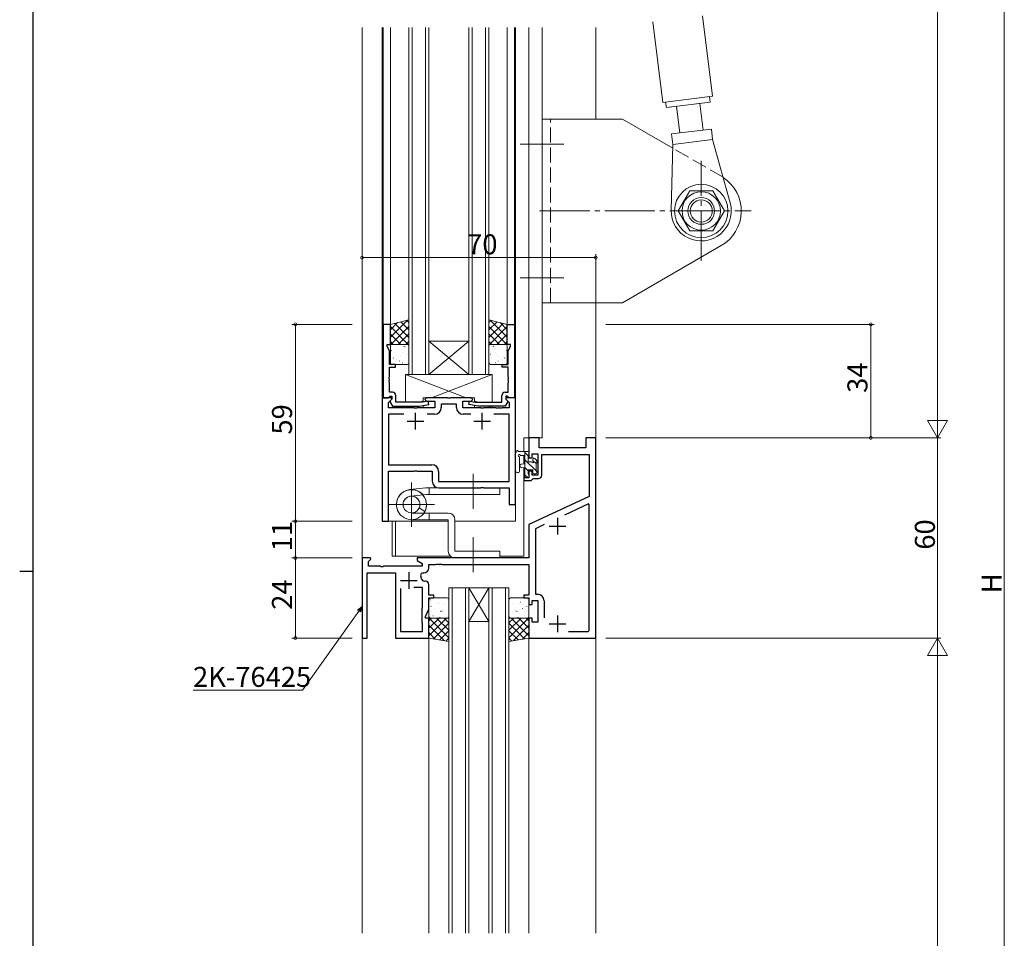
# Model space of a CAD drawing. Extents: x 0 to 1133, y 0 to 806.
# Drawn here: x 0 to 295, y 317 to 592 of the extents above; entities that cross this region are included whole.
import ezdxf

# ---------------------------------------------------------------- set-up
doc = ezdxf.new("R2010")
doc.units = 0
doc.linetypes.add('YCENTER_1', pattern=[13, 10, -1, 1, -1])
doc.linetypes.add('YHIDDEN_1', pattern=[4, 3, -1])
for name, color, linetype, lineweight in [('YKK_11', 7, 'CONTINUOUS', 30), ('YKK_12', 2, 'CONTINUOUS', 13), ('YKK_13', 4, 'CONTINUOUS', 13), ('YKK_D', 6, 'CONTINUOUS', 13)]:
    doc.layers.add(name, color=color, linetype=linetype, lineweight=lineweight)
doc.layers.add('YKK_ZWAK', color=7, linetype='CONTINUOUS')
doc.styles.get("Standard").update_dxf_attribs({"font": 'ROMANS.SHX', "bigfont": 'EXTFONT.SHX'})

# ---------------------------------------------------------------- blocks, each defined once
blk = doc.blocks.new('A201')
at = {"layer": 'YKK_ZWAK', "color": 254, "linetype": 'Continuous'}
for p, q in [((21, 35), (21, 410)), ((19, 222.5), (21, 222.5))]:
    blk.add_line(p, q, dxfattribs=at)

msp = doc.modelspace()

# ---------------------------------------------------------------- linework, layer by layer
at = {"layer": 'YKK_11', "color": 0, "linetype": 'ByBlock', "lineweight": -2, "ltscale": 0.5}
for p, q in [((108.88, 501), (108.88, 479)), ((111.08, 501), (108.88, 501)), ((111.08, 495), (111.08, 501)), ((146.08, 495), (146.08, 501)), ((146.08, 501), (148.28, 501)), ((148.28, 501), (148.28, 479)), ((110.08, 494.5), (110.08, 495)), ((110.08, 495), (111.08, 495)), ((110.81, 492.93), (110.08, 494.5)), ((110.81, 489), (110.81, 492.93)), ((147.08, 495), (146.08, 495)), ((146.35, 492.93), (147.08, 494.5)), ((146.35, 489), (146.35, 492.93)), ((147.08, 494.5), (147.08, 495)), ((112.58, 489), (110.81, 489)), ((110.81, 485.41), (110.81, 488.2)), ((110.81, 488.2), (112.58, 488.2)), ((112.58, 488.2), (112.58, 489)), ((144.58, 488.2), (144.58, 489)), ((144.58, 489), (146.35, 489)), ((146.35, 488.2), (144.58, 488.2)), ((146.35, 485.41), (146.35, 488.2)), ((110.69, 485.22), (110.81, 485.41)), ((110.69, 484.68), (110.69, 485.22)), ((110.81, 484.49), (110.69, 484.68)), ((110.69, 484.22), (110.81, 484.41)), ((110.69, 483.68), (110.69, 484.22)), ((110.81, 484.41), (110.81, 484.49)), ((146.47, 485.22), (146.35, 485.41)), ((146.35, 484.49), (146.47, 484.68)), ((146.35, 484.41), (146.35, 484.49)), ((146.47, 484.22), (146.35, 484.41)), ((146.47, 484.68), (146.47, 485.22)), ((146.47, 483.68), (146.47, 484.22)), ((110.81, 483.49), (110.69, 483.68)), ((110.81, 480.7), (110.81, 483.49)), ((146.35, 483.49), (146.47, 483.68)), ((146.35, 480.7), (146.35, 483.49)), ((108.58, 479), (108.58, 442)), ((111.38, 479), (108.58, 479)), ((108.88, 479), (110.51, 479)), ((110.51, 479), (110.81, 479.3)), ((110.51, 477.61), (111.53, 478.63)), ((111.68, 480.7), (110.81, 480.7)), ((110.81, 479.3), (111.01, 479.5)), ((111.48, 478.55), (110.98, 478.05)), ((110.98, 478.05), (110.98, 477.71)), ((111.01, 479.5), (111.48, 479.5)), ((111.53, 478.63), (111.38, 479)), ((111.48, 479.5), (111.48, 478.55)), ((112.68, 477.7), (112.68, 479.7)), ((122.39, 477.99), (120.73, 477.7)), ((121.88, 479), (121.38, 478.5)), ((121.38, 478.5), (121.88, 478)), ((128.12, 479), (121.88, 479)), ((121.88, 478), (124.38, 478)), ((122.57, 477.01), (122.39, 477.99)), ((124.38, 478), (124.38, 476)), ((128.3, 478.88), (128.12, 479)), ((128.85, 478.88), (128.3, 478.88)), ((129.04, 479), (128.85, 478.88)), ((135.28, 479), (129.04, 479)), ((132.78, 476), (132.78, 478)), ((132.78, 478), (135.28, 478)), ((134.59, 477.01), (134.77, 477.99)), ((134.77, 477.99), (136.42, 477.7)), ((135.78, 478.5), (135.28, 479)), ((135.28, 478), (135.78, 478.5)), ((144.48, 477.7), (144.48, 479.7)), ((145.48, 480.7), (146.35, 480.7)), ((145.78, 479), (145.63, 478.63)), ((145.63, 478.63), (146.65, 477.61)), ((146.15, 479.5), (145.68, 479.5)), ((145.68, 479.5), (145.68, 478.55)), ((145.68, 478.55), (146.18, 478.05)), ((148.58, 479), (145.78, 479)), ((146.35, 479.3), (146.15, 479.5)), ((146.18, 478.05), (146.18, 477.71)), ((146.65, 479), (146.35, 479.3)), ((148.28, 479), (146.65, 479)), ((148.58, 447), (148.58, 479)), ((110.51, 476), (110.51, 477.61)), ((118.12, 476), (110.51, 476)), ((110.98, 477.71), (111.68, 476.5)), ((111.68, 476.5), (119.69, 476.5)), ((120.73, 477.7), (112.68, 477.7)), ((118.3, 475.88), (118.12, 476)), ((118.85, 475.88), (118.3, 475.88)), ((119.04, 476), (118.85, 475.88)), ((124.38, 476), (119.04, 476)), ((119.69, 476.5), (122.57, 477.01)), ((130.85, 477.07), (126.31, 477.07)), ((126.31, 477.07), (126.31, 476.07)), ((130.85, 476.07), (130.85, 477.07)), ((138.12, 476), (132.78, 476)), ((137.47, 476.5), (134.59, 477.01)), ((136.42, 477.7), (144.48, 477.7)), ((145.48, 476.5), (137.47, 476.5)), ((138.3, 475.88), (138.12, 476)), ((138.85, 475.88), (138.3, 475.88)), ((139.04, 476), (138.85, 475.88)), ((142.62, 476), (139.04, 476)), ((142.8, 475.88), (142.62, 476)), ((143.35, 475.88), (142.8, 475.88)), ((143.54, 476), (143.35, 475.88)), ((143.62, 476), (143.54, 476)), ((143.8, 475.88), (143.62, 476)), ((144.35, 475.88), (143.8, 475.88)), ((144.54, 476), (144.35, 475.88)), ((146.65, 476), (144.54, 476)), ((146.18, 477.71), (145.48, 476.5)), ((146.65, 477.61), (146.65, 476)), ((115.12, 474.07), (110.51, 474.07)), ((110.51, 474.07), (110.51, 458.93)), ((115.12, 474.07), (110.51, 474.07)), ((124.31, 474.07), (122.04, 474.07)), ((135.12, 474.07), (132.85, 474.07)), ((146.65, 474.07), (142.04, 474.07)), ((146.65, 453.93), (146.65, 474.07)), ((155.58, 467), (152.58, 467)), ((152.58, 467), (152.58, 461)), ((155.58, 464), (155.58, 467)), ((172.58, 467), (169.58, 467)), ((169.58, 467), (169.58, 464)), ((172.58, 407), (172.58, 467)), ((169.58, 464), (155.58, 464)), ((152.58, 461), (153.58, 461)), ((153.58, 461), (153.58, 462.2)), ((153.58, 462.2), (155.18, 462.2)), ((155.18, 462.2), (155.18, 455.8)), ((156.38, 455.8), (156.38, 462)), ((156.38, 462), (170.65, 462)), ((170.65, 462), (170.65, 449.43)), ((110.51, 458.93), (123.51, 458.93)), ((110.51, 442), (110.51, 457)), ((110.51, 457), (118.12, 457)), ((118.12, 457), (118.3, 457.12)), ((118.3, 457.12), (118.85, 457.12)), ((118.85, 457.12), (119.04, 457)), ((119.04, 457), (123.58, 457)), ((123.58, 457), (123.58, 454)), ((125.51, 456.93), (125.51, 453.93)), ((152.58, 455), (151.08, 455)), ((151.08, 455), (151.08, 454.2)), ((153.58, 457), (152.58, 457)), ((152.58, 457), (152.58, 455)), ((153.28, 454.2), (153.58, 454.5)), ((153.58, 455.8), (153.58, 457)), ((155.18, 455.8), (153.58, 455.8)), ((153.58, 454.5), (153.88, 454.8)), ((153.88, 454.8), (155.38, 454.8)), ((125.51, 453.93), (146.65, 453.93)), ((125.58, 452), (138.12, 452)), ((138.12, 452), (138.3, 452.12)), ((138.3, 452.12), (138.85, 452.12)), ((138.85, 452.12), (139.04, 452)), ((139.04, 452), (146.65, 452)), ((146.65, 452), (146.65, 447)), ((151.08, 454.2), (153.28, 454.2)), ((170.65, 449.43), (152.58, 441)), ((146.65, 447), (148.58, 447)), ((170.37, 447.17), (163.2, 443.82)), ((170.65, 446.99), (170.37, 447.17)), ((170.65, 409.23), (170.65, 446.99)), ((170.65, 409.23), (170.65, 446.99)), ((108.58, 442), (110.51, 442)), ((152.58, 441), (152.58, 431)), ((157.17, 441.01), (154.51, 439.77)), ((154.51, 439.77), (154.51, 420.13)), ((105.06, 431), (102.58, 431)), ((102.58, 431), (102.58, 407)), ((105.22, 430.61), (105.06, 431)), ((152.58, 431), (119.08, 431)), ((119.08, 431), (119.08, 430.2)), ((104.51, 429.91), (105.22, 430.61)), ((104.51, 428.5), (104.51, 429.91)), ((108.12, 428.5), (104.51, 428.5)), ((108.3, 428.38), (108.12, 428.5)), ((108.85, 428.38), (108.3, 428.38)), ((109.04, 428.5), (108.85, 428.38)), ((120.58, 428.5), (109.04, 428.5)), ((119.08, 430.2), (120.58, 429.33)), ((120.58, 429.33), (120.58, 428.5)), ((122.58, 428.07), (122.58, 429)), ((122.58, 429), (124.62, 429)), ((124.62, 429), (124.8, 429.12)), ((124.8, 429.12), (125.35, 429.12)), ((125.35, 429.12), (125.54, 429)), ((125.54, 429), (125.62, 429)), ((125.62, 429), (125.8, 429.12)), ((125.8, 429.12), (126.35, 429.12)), ((126.35, 429.12), (126.54, 429)), ((126.54, 429), (152.58, 429)), ((152.58, 429), (152.58, 419.8)), ((104.08, 407), (104.08, 426.57)), ((104.08, 426.57), (112.58, 426.57)), ((112.58, 426.57), (112.58, 407)), ((120.9, 426.57), (121.08, 426.57)), ((120.65, 422.1), (118.13, 422.1)), ((120.65, 416.07), (120.65, 422.1)), ((121.58, 424.03), (121.39, 424.03)), ((122.58, 419.8), (122.58, 423.03)), ((114.08, 421.8), (114.08, 409)), ((114.08, 421.8), (114.08, 409)), ((124.08, 419.8), (122.58, 419.8)), ((122.58, 415.64), (122.58, 419)), ((122.58, 419), (124.08, 419)), ((124.08, 419), (124.08, 419.8)), ((152.58, 419.8), (151.08, 419.8)), ((151.08, 419.8), (151.08, 419)), ((151.08, 419), (152.58, 419)), ((152.58, 419), (152.58, 417)), ((154.51, 420.13), (155.11, 420.13)), ((120.58, 415.92), (120.65, 416.07)), ((120.58, 411.5), (120.58, 415.92)), ((152.58, 417), (153.58, 417)), ((153.58, 417), (153.58, 418.2)), ((153.58, 418.2), (155.18, 418.2)), ((155.18, 418.2), (155.18, 411.8)), ((157.11, 418.13), (157.11, 413.1)), ((121.58, 413.5), (122.58, 415.64)), ((121.58, 413), (121.58, 413.5)), ((122.58, 413), (121.58, 413)), ((122.58, 407), (122.58, 413)), ((153.58, 413), (152.58, 413)), ((152.58, 413), (152.58, 407)), ((153.58, 411.8), (153.58, 413)), ((120.65, 411.35), (120.58, 411.5)), ((120.65, 409), (120.65, 411.35)), ((155.18, 411.8), (153.58, 411.8)), ((114.08, 409), (120.65, 409)), ((164.44, 408.93), (170.35, 408.93)), ((170.35, 408.93), (170.65, 409.23)), ((102.58, 407), (104.08, 407)), ((112.58, 407), (122.58, 407)), ((152.58, 407), (172.58, 407))]:
    msp.add_line(p, q, dxfattribs=at)
at = {"layer": 'YKK_11', "color": 2, "ltscale": 0.5}
for p, q in [((116.08, 472), (121.08, 472)), ((118.58, 469.5), (118.58, 474.5)), ((136.08, 472), (141.08, 472)), ((138.58, 469.5), (138.58, 474.5)), ((161.08, 443), (161.08, 438)), ((158.58, 440.5), (163.58, 440.5)), ((116.58, 426.7), (116.58, 421.7)), ((114.08, 424.2), (119.08, 424.2)), ((161.08, 413.8), (161.08, 408.8)), ((158.58, 411.3), (163.58, 411.3))]:
    msp.add_line(p, q, dxfattribs=at)
at = {"layer": 'YKK_11', "color": 0, "linetype": 'ByBlock', "lineweight": -2, "ltscale": 0.5}
for centre, radius, start, end in [((111.68, 479.7), 1, 0, 90), ((145.48, 479.7), 1, 90, 180), ((124.31, 476.07), 2, 270, 360), ((132.85, 476.07), 2, 180, 270), ((123.51, 456.93), 2, 0, 90), ((155.38, 455.8), 1, 270, 360), ((125.58, 454), 2, 180, 270), ((121.08, 428.07), 1.5, 270, 360), ((120.9, 425.77), 0.8, 90, 199.9564), ((116.58, 424.2), 3.8, 10.9409, 19.9564), ((121.39, 425.13), 1.1, 190.9409, 270), ((121.58, 423.03), 1, 0, 90), ((155.11, 418.13), 2, 0, 90)]:
    msp.add_arc(centre, radius, start, end, dxfattribs=at)
at = {"layer": 'YKK_12', "ltscale": 1.5}
for p, q in [((102.58, 590), (102.58, 318.5)), ((108.58, 590), (108.58, 442)), ((108.88, 590), (108.88, 479)), ((111.08, 590), (111.08, 500.81)), ((116.58, 486), (116.58, 590)), ((117.58, 590, 0), (117.58, 486, 0)), ((121.58, 486, 0), (121.58, 590, 0)), ((122.58, 590, 0), (122.58, 486, 0)), ((134.58, 486, 0), (134.58, 590, 0)), ((135.58, 590, 0), (135.58, 486, 0)), ((139.58, 486, 0), (139.58, 590, 0)), ((140.58, 590, 0), (140.58, 486, 0)), ((146.08, 590), (146.08, 500.82)), ((148.28, 590), (148.28, 479)), ((148.58, 590), (148.58, 442)), ((152.58, 467), (152.58, 590)), ((156.48, 467), (156.48, 590)), ((172.58, 562.5), (172.58, 590)), ((172.58, 318.5), (172.58, 507.5)), ((134.58, 496), (122.58, 496)), ((134.58, 486), (122.58, 496)), ((122.58, 486), (134.58, 496)), ((122.58, 486), (116.58, 486)), ((134.58, 486), (122.58, 486)), ((140.58, 486), (134.58, 486)), ((111.08, 478.17), (111.08, 478.15)), ((156.48, 467), (151.08, 467)), ((151.08, 462.9), (151.08, 467)), ((151.08, 459.17, 0), (151.08, 461.7, 0)), ((151.08, 431.5, 0), (151.08, 458.03, 0)), ((108.58, 442), (128.38, 442)), ((111.58, 442), (111.58, 431.5)), ((112.58, 442), (112.58, 431.5)), ((130.38, 442), (148.58, 442, 0)), ((129.06, 431.5), (111.58, 431.5)), ((151.08, 431.5), (143.88, 431.5)), ((128.58, 422), (128.58, 318.5)), ((134.58, 422), (128.58, 422)), ((129.58, 318.5), (129.58, 422)), ((133.58, 422), (133.58, 318.5)), ((134.58, 318.5), (134.58, 422)), ((134.58, 422), (140.58, 422)), ((134.58, 422), (140.58, 412)), ((140.58, 422), (134.58, 412)), ((140.58, 422), (140.58, 318.5)), ((146.58, 422), (140.58, 422)), ((141.58, 318.5), (141.58, 422)), ((145.58, 422), (145.58, 318.5)), ((146.58, 318.5), (146.58, 422)), ((134.58, 412), (140.58, 412)), ((122.58, 407), (122.58, 318.5)), ((152.58, 406.99), (152.58, 318.5))]:
    msp.add_line(p, q, dxfattribs=at)
at = {"layer": 'YKK_13', "ltscale": 1.5}
for p, q in [((207.52, 569.36), (204.56, 593.47)), ((189.67, 591.65), (192.63, 567.54)), ((207.52, 569.36), (192.63, 567.54)), ((193.73, 565.96), (193.52, 567.65)), ((193.73, 565.96), (206.83, 567.57)), ((204.73, 559.25), (203.75, 567.19)), ((206.83, 567.57), (206.62, 569.25)), ((196.81, 566.34), (197.78, 558.4)), ((156.48, 562.5), (180.55, 562.5)), ((156.48, 562.5), (156.48, 507.5)), ((195.66, 553.78), (180.55, 562.5)), ((195.3, 558.09), (207.21, 559.55)), ((195.69, 554.92), (195.3, 558.09)), ((207.21, 559.55), (207.6, 556.38)), ((195.69, 554.92), (195.18, 535.23)), ((207.6, 556.38), (195.69, 554.92)), ((207.6, 556.38), (212.85, 537.4)), ((197.25, 535), (200.72, 541)), ((200.72, 541), (207.64, 541)), ((207.64, 541), (211.11, 535)), ((200.72, 529), (197.25, 535)), ((211.11, 535), (207.64, 529)), ((207.64, 529), (200.72, 529)), ((180.55, 507.5), (210.18, 524.61)), ((156.48, 507.5), (180.55, 507.5)), ((116.58, 502.34), (111.08, 501)), ((116.17, 502.24, 0), (111.08, 497.15, 0)), ((113.21, 501.52, 0), (111.08, 499.39, 0)), ((114.16, 501.75, 0), (116.58, 499.32, 0)), ((115.96, 502.19, 0), (116.58, 501.57, 0)), ((116.58, 495), (116.58, 502.34)), ((140.58, 502.34, 0), (146.08, 501, 0)), ((140.58, 495, 0), (140.58, 502.34, 0)), ((141.2, 502.19, 0), (140.58, 501.57, 0)), ((143, 501.75, 0), (140.58, 499.32, 0)), ((140.99, 502.24, 0), (146.08, 497.15, 0)), ((143.95, 501.52, 0), (146.08, 499.39, 0)), ((111.08, 501), (111.08, 495)), ((111.08, 500.33, 0), (116.41, 495, 0)), ((116.58, 500.4, 0), (111.18, 495, 0)), ((112.35, 501.31, 0), (116.58, 497.08, 0)), ((144.81, 501.31, 0), (140.58, 497.08, 0)), ((140.58, 500.4, 0), (145.98, 495, 0)), ((146.08, 500.33, 0), (140.75, 495, 0)), ((146.08, 501, 0), (146.08, 495, 0)), ((111.08, 498.09, 0), (114.17, 495, 0)), ((111.08, 495.84, 0), (111.92, 495, 0)), ((116.58, 498.16, 0), (113.42, 495, 0)), ((116.58, 495.91, 0), (115.67, 495, 0)), ((140.58, 498.16, 0), (143.74, 495, 0)), ((140.58, 495.91, 0), (141.49, 495, 0)), ((146.08, 498.09, 0), (142.99, 495, 0)), ((146.08, 495.84, 0), (145.24, 495, 0)), ((111.08, 495), (116.58, 495)), ((111.08, 494.5, 0), (111.08, 489.5, 0)), ((111.36, 493.1, 0), (111.31, 493.13, 0)), ((116.08, 495, 0), (111.58, 495, 0)), ((112.76, 494.78, 0), (112.75, 494.79, 0)), ((113.43, 493.53, 0), (113.39, 493.56, 0)), ((114.7, 492.62, 0), (114.69, 492.62, 0)), ((115.21, 494.39, 0), (115.16, 494.48, 0)), ((115.46, 494.27, 0), (115.41, 494.29, 0)), ((116.52, 494.6, 0), (116.51, 494.61, 0)), ((116.58, 489.5, 0), (116.58, 494.5, 0)), ((146.08, 495, 0), (140.58, 495, 0)), ((140.58, 489.5, 0), (140.58, 494.5, 0)), ((140.64, 494.6, 0), (140.65, 494.61, 0)), ((141.08, 495, 0), (145.58, 495, 0)), ((141.7, 494.27, 0), (141.75, 494.29, 0)), ((141.95, 494.39, 0), (142, 494.48, 0)), ((142.46, 492.62, 0), (142.47, 492.62, 0)), ((143.73, 493.53, 0), (143.77, 493.56, 0)), ((144.4, 494.78, 0), (144.41, 494.79, 0)), ((145.8, 493.1, 0), (145.85, 493.13, 0)), ((146.08, 494.5, 0), (146.08, 489.5, 0)), ((112, 490.91, 0), (111.95, 490.93, 0)), ((112.91, 490.6, 0), (112.91, 490.6, 0)), ((113.83, 490.02, 0), (113.78, 490.11, 0)), ((114.02, 491.64, 0), (113.98, 491.67, 0)), ((116.1, 492.08, 0), (116.06, 492.1, 0)), ((141.06, 492.08, 0), (141.1, 492.1, 0)), ((143.14, 491.64, 0), (143.18, 491.67, 0)), ((143.33, 490.02, 0), (143.38, 490.11, 0)), ((144.24, 490.6, 0), (144.25, 490.6, 0)), ((145.16, 490.91, 0), (145.2, 490.93, 0)), ((111.58, 489, 0), (116.08, 489, 0)), ((112.59, 489.02, 0), (112.55, 489.04, 0)), ((114.67, 489.45, 0), (114.62, 489.48, 0)), ((145.58, 489, 0), (141.08, 489, 0)), ((142.49, 489.45, 0), (142.54, 489.48, 0)), ((144.57, 489.02, 0), (144.61, 489.04, 0)), ((115.58, 486), (115.58, 477.7)), ((115.58, 486), (141.58, 486)), ((133.78, 479), (115.58, 486)), ((123.38, 479), (141.58, 486)), ((141.58, 486), (141.58, 477.7)), ((120, 477.7), (120.88, 478.04)), ((120.88, 479), (120.88, 477.73)), ((136.28, 479), (120.88, 479)), ((136.28, 479), (136.28, 477.73)), ((137.16, 477.7), (136.28, 478.04)), ((115.58, 476.5), (115.58, 476)), ((115.58, 476), (116.88, 476.5)), ((115.58, 476), (120.88, 476)), ((120.88, 476.71), (120.88, 476)), ((136.28, 476.71), (136.28, 476)), ((136.28, 476), (141.58, 476)), ((141.58, 476), (140.28, 476.5)), ((141.58, 476.5), (141.58, 476)), ((148.58, 457.17, 0), (148.58, 462.33, 0)), ((152.28, 462.9, 0), (149.6, 462.9, 0)), ((149.78, 457.17, 0), (149.78, 461.13, 0)), ((150.2, 461.7, 0), (151.38, 461.7, 0)), ((151.38, 462.9, 0), (151.38, 455.3, 0)), ((152.38, 461.64, 0), (151.38, 462.64, 0)), ((154.88, 456.9, 0), (151.38, 460.4, 0)), ((152.38, 459.8, 0), (152.38, 461.8, 0)), ((152.58, 462, 0), (152.58, 462.6, 0)), ((153.78, 460.6, 0), (153.78, 460.26, 0)), ((154.72, 459.3, 0), (153.78, 460.24, 0)), ((154.79, 460.31, 0), (154.29, 460.81, 0)), ((151.38, 459.2, 0), (150.24, 459.1, 0)), ((151.38, 458, 0), (150.24, 458.1, 0)), ((152.38, 457.15, 0), (151.38, 458.15, 0)), ((153.32, 459.8, 0), (152.38, 459.8, 0)), ((152.38, 456.1, 0), (152.38, 457.4, 0)), ((152.38, 457.4, 0), (153.78, 457.4, 0)), ((153.78, 457.4, 0), (153.78, 456.5, 0)), ((154.68, 457.2, 0), (154.68, 459.3, 0)), ((154.88, 459.5, 0), (154.88, 460.1, 0)), ((152.29, 455, 0), (151.38, 455.91, 0)), ((151.68, 455, 0), (152.28, 455, 0)), ((152.58, 455.3, 0), (152.58, 455.9, 0)), ((154.08, 456.2, 0), (154.58, 456.2, 0)), ((154.88, 456.5, 0), (154.88, 457, 0)), ((128.08, 419), (123.08, 419)), ((147.08, 419), (152.08, 419)), ((122.58, 418.5), (122.58, 413.5)), ((123.02, 418.44), (123.07, 418.46)), ((123.22, 416.49), (123.26, 416.58)), ((125.05, 417.7), (125.09, 417.73)), ((125.36, 417.28), (125.37, 417.29)), ((127.13, 417.27), (127.17, 417.29)), ((128.58, 413.5), (128.58, 418.5)), ((146.58, 413.5), (146.58, 418.5)), ((148.03, 417.27), (147.99, 417.29)), ((149.8, 417.28), (149.79, 417.29)), ((150.11, 417.7), (150.07, 417.73)), ((151.94, 416.49), (151.9, 416.58)), ((152.14, 418.44), (152.09, 418.46)), ((152.58, 418.5), (152.58, 413.5)), ((122.58, 412.16), (123.42, 413)), ((122.58, 409.91), (125.67, 413)), ((122.58, 407.67), (127.91, 413)), ((122.58, 407), (122.58, 413)), ((122.58, 413), (128.58, 413)), ((128.58, 407.1), (122.68, 413)), ((123.08, 413), (128.08, 413)), ((123.39, 415.08), (123.39, 415.08)), ((123.81, 413.62), (123.86, 413.64)), ((124.46, 415.81), (124.5, 415.84)), ((128.58, 409.34), (124.92, 413)), ((125.21, 413.09), (125.21, 413.1)), ((125.89, 413.19), (125.93, 413.21)), ((126.11, 414.97), (126.15, 415.06)), ((126.48, 415.08), (126.53, 415.1)), ((127.15, 415.26), (127.15, 415.27)), ((128.58, 411.59), (127.17, 413)), ((128.56, 414.65), (128.58, 414.66)), ((128.58, 413), (128.58, 406)), ((146.6, 414.65), (146.58, 414.66)), ((146.58, 411.59), (147.99, 413)), ((146.58, 409.34), (150.24, 413)), ((146.58, 407.1), (152.48, 413)), ((152.58, 413), (146.58, 413)), ((146.58, 413), (146.58, 406)), ((152.08, 413), (147.08, 413)), ((152.58, 407.67), (147.25, 413)), ((148.01, 415.26), (148, 415.27)), ((148.68, 415.08), (148.63, 415.1)), ((149.05, 414.97), (149.01, 415.06)), ((149.27, 413.19), (149.22, 413.21)), ((152.58, 409.91), (149.49, 413)), ((149.95, 413.09), (149.95, 413.1)), ((150.7, 415.81), (150.66, 415.84)), ((151.34, 413.62), (151.3, 413.64)), ((152.58, 412.16), (151.74, 413)), ((151.77, 415.08), (151.77, 415.08)), ((152.58, 407), (152.58, 413)), ((127.2, 406.23), (122.58, 410.85)), ((123.93, 406.77), (128.58, 411.42)), ((151.23, 406.77), (146.58, 411.42)), ((147.96, 406.23), (152.58, 410.85)), ((124.51, 406.68), (122.58, 408.61)), ((125.86, 406.45), (128.58, 409.18)), ((149.3, 406.45), (146.58, 409.18)), ((150.65, 406.68), (152.58, 408.61)), ((128.58, 406), (122.58, 407)), ((127.78, 406.13), (128.58, 406.93)), ((146.58, 406), (152.58, 407)), ((147.38, 406.13), (146.58, 406.93))]:
    msp.add_line(p, q, dxfattribs=at)
at = {"layer": 'YKK_13', "linetype": 'YHIDDEN_1', "ltscale": 1.5}
for p, q in [((158.98, 507.5), (158.98, 562.5)), ((210.73, 545.08), (195.66, 553.78))]:
    msp.add_line(p, q, dxfattribs=at)
at = {"layer": 'YKK_13', "linetype": 'YCENTER_1', "ltscale": 1.5}
for p, q in [((149.98, 555), (162.98, 555)), ((204.18, 520), (204.18, 550)), ((155.77, 535), (219.18, 535)), ((149.98, 515), (162.98, 515))]:
    msp.add_line(p, q, dxfattribs=at)
at = {"layer": 'YKK_13'}
for p, q in [((135.88, 445.75), (135.88, 456.25)), ((121.67, 451.99), (116.9, 451.47)), ((121.67, 451.99), (116.9, 451.47)), ((117.38, 453.65), (117.38, 440.35)), ((121.88, 452), (143.88, 452)), ((122.68, 450), (122.68, 452)), ((143.88, 450), (143.88, 452)), ((121.88, 450), (117.13, 449.51)), ((121.88, 450), (143.88, 450)), ((124.31, 447), (110.45, 447)), ((119.69, 445.97), (121.42, 444.97)), ((122.68, 444.47), (117.38, 444.47)), ((117.38, 442.47), (122.68, 442.47)), ((122.68, 444.47), (122.68, 442.47)), ((122.68, 444.47), (128.38, 444.47)), ((128.38, 442.47), (122.68, 442.47)), ((128.38, 433), (128.38, 442.47)), ((130.38, 442.47), (130.38, 433)), ((135.88, 437.25), (135.88, 426.75)), ((143.88, 433), (130.38, 433)), ((143.88, 431), (130.38, 431)), ((143.88, 431), (130.38, 431)), ((143.88, 433), (143.88, 431))]:
    msp.add_line(p, q, dxfattribs=at)
at = {"layer": 'YKK_13', "ltscale": 1.5}
for radius in [8, 5.75, 4, 3.32]:
    msp.add_circle((204.18, 535), radius, dxfattribs=at)
for centre, radius, start, end in [((204.18, 535), 12, 300, 56.8848), ((204.18, 535), 9, 178.5248, 15.4752), ((111.58, 494.5, 0), 0.5, 90, 180), ((116.08, 494.5, 0), 0.5, 0, 90), ((141.08, 494.5, 0), 0.5, 90, 180), ((145.58, 494.5, 0), 0.5, 0, 90), ((111.58, 489.5, 0), 0.5, 180, 270), ((116.08, 489.5, 0), 0.5, 270, 0), ((141.08, 489.5, 0), 0.5, 180, 270), ((145.58, 489.5, 0), 0.5, 270, 0), ((149.08, 462.9, 0), 0.3, 30, 190.5288), ((148.88, 462.33, 0), 0.3, 130.5288, 180), ((148.49, 462.79, 0), 0.3, 310.5288, 10.5288), ((149.6, 463.2, 0), 0.3, 210, 270), ((149.68, 461.7, 0), 0.3, 30, 250.8102), ((149.48, 461.13, 0), 0.3, 359.9598, 70.8102), ((150.2, 462, 0), 0.3, 210, 270), ((152.28, 462.6, 0), 0.3, 0, 90), ((152.38, 462, 0), 0.2, 270, 0), ((154.08, 460.6, 0), 0.3, 45, 180), ((154.08, 460.26, 0), 0.3, 180, 236.9443), ((154.58, 460.1, 0), 0.3, 0, 45), ((150.28, 458.6, 0), 0.5, 95.0921, 264.9079), ((153.32, 459.5, 0), 0.3, 33.0557, 90), ((153.78, 459.8, 0), 0.25, 213.0557, 56.9443), ((154.68, 459.5, 0), 0.2, 270, 0), ((149.18, 457.17, 0), 0.6, 179.9598, 359.9598), ((151.68, 455.3, 0), 0.3, 180, 270), ((152.28, 455.3, 0), 0.3, 270, 0), ((152.38, 455.9, 0), 0.2, 0, 90), ((154.08, 456.5, 0), 0.3, 180, 270), ((154.58, 456.5, 0), 0.3, 270, 0), ((154.68, 457, 0), 0.2, 0, 90), ((123.08, 418.5), 0.5, 90, 180), ((128.08, 418.5), 0.5, 0, 90), ((147.08, 418.5), 0.5, 90, 180), ((152.08, 418.5), 0.5, 0, 90), ((123.08, 413.5), 0.5, 180, 270), ((128.08, 413.5), 0.5, 270, 0), ((147.08, 413.5), 0.5, 180, 270), ((152.08, 413.5), 0.5, 270, 0)]:
    msp.add_arc(centre, radius, start, end, dxfattribs=at)
at = {"layer": 'YKK_13'}
for centre, radius, start, end in [((117.38, 447), 4.5, 276.1577, 212.6023), ((117.38, 446.97), 4.5, 333.6122, 270), ((121.88, 450), 2, 90, 96.1577), ((117.38, 447), 2.52, 335.9527, 270), ((117.38, 447), 2.52, 275.8586, 212.6023), ((128.38, 442.47), 2, 0, 90), ((130.38, 433), 2, 180, 270)]:
    msp.add_arc(centre, radius, start, end, dxfattribs=at)
at = {"layer": 'YKK_D', "ltscale": 1.5}
for p, q in [((274.98, 731), (274.98, 473)), ((294.98, 114), (294.98, 730)), ((102.58, 504, 0), (102.58, 522, 0)), ((172.58, 521, 0), (102.58, 521, 0)), ((172.58, 504, 0), (172.58, 522, 0)), ((99.58, 501), (81.58, 501)), ((82.58, 501), (82.58, 442)), ((175.58, 501), (255.98, 501)), ((254.98, 501), (254.98, 467)), ((175.58, 467), (275.98, 467)), ((175.58, 467), (275.98, 467)), ((175.58, 467), (255.98, 467)), ((274.98, 467), (274.98, 407)), ((99.58, 442), (81.58, 442)), ((99.58, 442), (81.58, 442)), ((82.58, 442), (82.58, 431)), ((99.58, 431), (81.58, 431)), ((99.58, 431), (81.58, 431)), ((82.58, 431), (82.58, 407)), ((99.58, 407), (81.58, 407)), ((175.58, 407), (275.98, 407)), ((175.58, 407), (275.98, 407)), ((274.98, 401), (274.98, 113))]:
    msp.add_line(p, q, dxfattribs=at)
at = {"layer": 'YKK_D'}
for p, q in [((274.98, 467), (274.98, 477.39)), ((274.98, 467), (271.98, 472.2)), ((277.98, 472.2), (271.98, 472.2)), ((274.98, 467), (277.98, 472.2)), ((101.59, 415.06), (84.71, 391.36)), ((274.98, 407), (271.98, 401.8)), ((274.98, 407), (277.98, 401.8)), ((274.98, 407), (274.98, 396.61)), ((271.98, 401.8), (277.98, 401.8)), ((84.71, 391.36), (51.93, 391.36))]:
    msp.add_line(p, q, dxfattribs=at)
at = {"layer": 'YKK_D', "linetype": 'ByBlock', "lineweight": -2}
for p, q in [((101.22, 415.33), (102.58, 416.45)), ((102.58, 416.45), (101.59, 415.06)), ((102.58, 416.45), (101.96, 414.8))]:
    msp.add_line(p, q, dxfattribs=at)
at = {"layer": 'YKK_D', "linetype": 'ByBlock', "const_width": 0.85, "elevation": 0}
for points in [[(102.69, 521, 1), (102.48, 521, 1)], [(172.48, 521, 1), (172.69, 521, 1)]]:
    msp.add_lwpolyline(points, format="xyb", close=True, dxfattribs=at)
at = {"layer": 'YKK_D', "linetype": 'ByBlock', "const_width": 0.85}
for points in [[(82.58, 500.89, 1), (82.58, 501.11, 1)], [(254.98, 500.89, 1), (254.98, 501.11, 1)], [(254.98, 467.11, 1), (254.98, 466.89, 1)], [(82.58, 442.11, 1), (82.58, 441.89, 1)], [(82.58, 441.89, 1), (82.58, 442.11, 1)], [(82.58, 431.11, 1), (82.58, 430.89, 1)], [(82.58, 430.89, 1), (82.58, 431.11, 1)], [(82.58, 407.11, 1), (82.58, 406.89, 1)]]:
    msp.add_lwpolyline(points, format="xyb", close=True, dxfattribs=at)

# ---------------------------------------------------------------- block references
at = {"layer": 'YKK_ZWAK', "xscale": 2, "yscale": 2, "zscale": 2}
msp.add_blockref('A201', (-38, -18), dxfattribs=at)

# ---------------------------------------------------------------- texts
at = {"layer": 'YKK_D'}
for s, p in [('70', (134.06, 522, 0)), ('2K-76425', (51.93, 392.36))]:
    msp.add_text(s, height=6, dxfattribs=at).set_placement(p)
for s, p in [('34', (253.98, 480.48)), ('59', (81.58, 467.98)), ('11', (81.58, 432.98)), ('60', (274.18, 433.48)), ('H', (294.18, 420.4)), ('24', (81.58, 415.48))]:
    msp.add_text(s, height=6, rotation=90, dxfattribs=at).set_placement(p)

doc.saveas('drawing.dxf')
